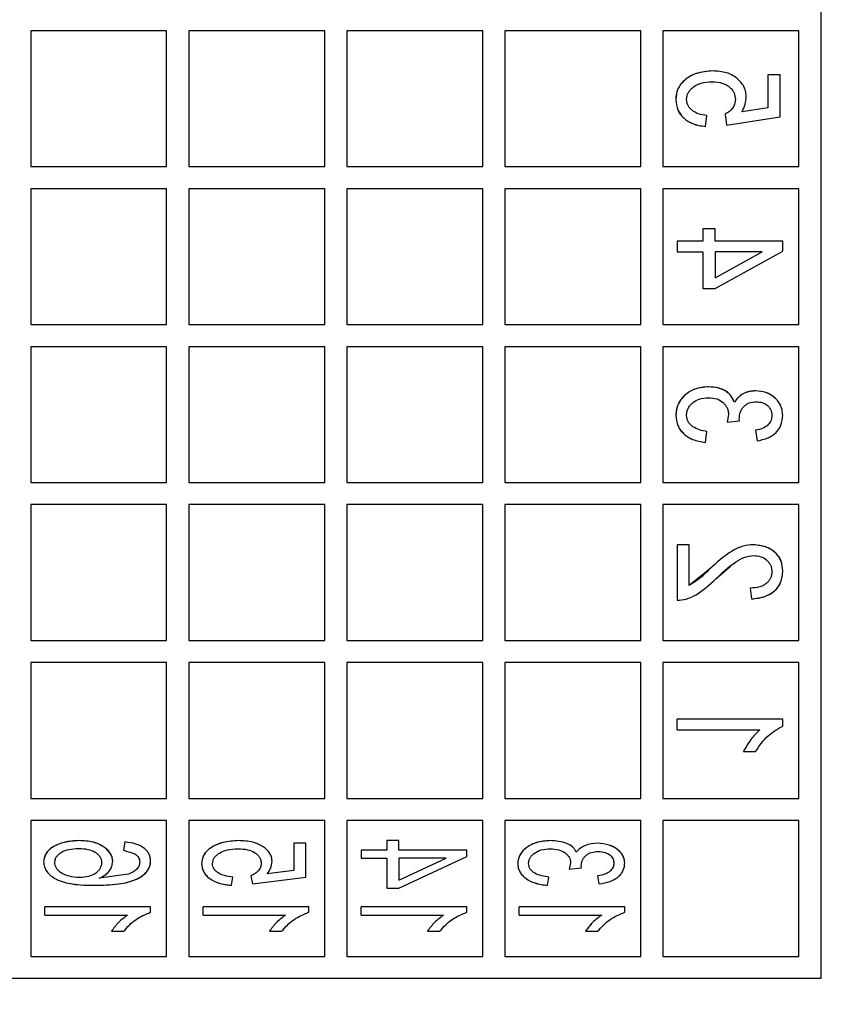
# Model space of a CAD drawing. Units: inches. Extents: x 144.9 to 238.4, y 214.8 to 247.7.
# Drawn here: x 183.2 to 183.3, y 224.9 to 225 of the extents above; entities that cross this region are included whole.
import ezdxf

# ---------------------------------------------------------------- set-up
doc = ezdxf.new("R2010")
doc.units = ezdxf.units.IN
doc.header["$LTSCALE"] = 0.25
doc.header["$MEASUREMENT"] = 0
doc.layers.add('ANNOTATIONS', color=1, linetype='Continuous')
doc.layers.add('MOTOR RH', color=7, linetype='Continuous')
doc.styles.add('ARIAL', font='arial.ttf', dxfattribs={"height": 0.09375})
doc.dimstyles.new('STANDARD$0', dxfattribs={"dimtxt": 0.09375, "dimasz": 0.09375, "dimexe": 0.03125, "dimexo": 0.046875, "dimgap": 0.09, "dimtad": 0, "dimtih": 1, "dimtoh": 1, "dimdec": 4, "dimzin": 0, "dimdsep": 46, "dimtxsty": 'ARIAL', "dimcen": 0.09, "dimadec": 0, "dimazin": 0, "dimtfac": 1, "dimtdec": 4, "dimtofl": 0, "dimtmove": 0, "dimatfit": 1, "dimfxl": 1, "dimtolj": 1, "dimtzin": 0, "dimarcsym": 0})

# ---------------------------------------------------------------- blocks, each defined once
blk = doc.blocks.new('*D64')
at = {"layer": 'ANNOTATIONS', "color": 0, "lineweight": -2, "transparency": 16777216}
for p, q in [((182.690089, 223.849362), (182.690089, 225.999056)), ((183.830714, 224.990048), (183.830714, 225.999056)), ((182.783839, 225.967806), (182.975292, 225.967806)), ((183.736964, 225.967806), (183.545512, 225.967806))]:
    blk.add_line(p, q, dxfattribs=at)
at = {"layer": 'ANNOTATIONS', "color": 0, "transparency": 16777216}
for points in [[(182.783839, 225.983431), (182.783839, 225.952181), (182.690089, 225.967806)], [(183.736964, 225.983431), (183.736964, 225.952181), (183.830714, 225.967806)]]:
    blk.add_solid(points, dxfattribs=at)
at = {"layer": 'defpoints', "color": 0, "transparency": 16777216}
for p in [(182.690089, 225.967806), (183.830714, 224.943173), (182.690089, 223.802487)]:
    blk.add_point(p, dxfattribs=at)
at = {"layer": 'ANNOTATIONS', "color": 0, "transparency": 16777216, "insert": (183.260402, 225.967806), "char_height": 0.09375, "attachment_point": 5, "style": 'ARIAL'}
blk.add_mtext('\\A1;18 5/8"', dxfattribs=at)
blk = doc.blocks.new('*D66')
at = {"layer": 'ANNOTATIONS', "color": 0, "lineweight": -2, "transparency": 16777216}
for p, q in [((182.690089, 223.849362), (182.690089, 226.365418)), ((184.163656, 225.112724), (184.163656, 226.365418)), ((182.783839, 226.334168), (183.222531, 226.334168)), ((184.069906, 226.334168), (183.631215, 226.334168))]:
    blk.add_line(p, q, dxfattribs=at)
at = {"layer": 'ANNOTATIONS', "color": 0, "transparency": 16777216}
for points in [[(182.783839, 226.349793), (182.783839, 226.318543), (182.690089, 226.334168)], [(184.069906, 226.349793), (184.069906, 226.318543), (184.163656, 226.334168)]]:
    blk.add_solid(points, dxfattribs=at)
at = {"layer": 'defpoints', "color": 0, "transparency": 16777216}
for p in [(182.690089, 226.334168), (184.163656, 225.065849), (182.690089, 223.802487)]:
    blk.add_point(p, dxfattribs=at)
at = {"layer": 'ANNOTATIONS', "color": 0, "transparency": 16777216, "insert": (183.426873, 226.334168), "char_height": 0.09375, "attachment_point": 5, "style": 'ARIAL'}
blk.add_mtext('\\A1;24""', dxfattribs=at)

msp = doc.modelspace()

# ---------------------------------------------------------------- linework, layer by layer
at = {"layer": 'MOTOR RH'}
for p, q in [((183.241767, 224.982374), (183.236477, 224.982374)), ((183.236477, 224.982374), (183.236477, 224.977083)), ((183.241767, 224.977083), (183.241767, 224.982374)), ((183.247919, 224.982374), (183.242628, 224.982374)), ((183.242628, 224.982374), (183.242628, 224.977083)), ((183.247919, 224.977083), (183.247919, 224.982374)), ((183.25407, 224.982374), (183.24878, 224.982374)), ((183.24878, 224.982374), (183.24878, 224.977083)), ((183.25407, 224.977083), (183.25407, 224.982374)), ((183.260222, 224.982374), (183.254932, 224.982374)), ((183.254932, 224.982374), (183.254932, 224.977083)), ((183.260222, 224.977083), (183.260222, 224.982374)), ((183.261083, 224.982374), (183.261083, 224.977083)), ((183.266374, 224.982374), (183.261083, 224.982374)), ((183.266374, 224.977083), (183.266374, 224.982374)), ((183.265644, 224.980651), (183.26517, 224.980651)), ((183.26517, 224.980651), (183.26517, 224.97937)), ((183.265644, 224.979017), (183.265644, 224.980651)), ((183.26517, 224.97937), (183.264167, 224.979218)), ((183.262744, 224.978647), (183.262797, 224.979069)), ((183.263504, 224.979122), (183.263564, 224.9787)), ((183.263564, 224.9787), (183.265644, 224.979017)), ((183.236477, 224.977083), (183.241767, 224.977083)), ((183.242628, 224.977083), (183.247919, 224.977083)), ((183.24878, 224.977083), (183.25407, 224.977083)), ((183.254932, 224.977083), (183.260222, 224.977083)), ((183.261083, 224.977083), (183.266374, 224.977083)), ((183.241767, 224.976222), (183.236477, 224.976222)), ((183.236477, 224.976222), (183.236477, 224.970932)), ((183.241767, 224.970932), (183.241767, 224.976222)), ((183.247919, 224.976222), (183.242628, 224.976222)), ((183.242628, 224.976222), (183.242628, 224.970932)), ((183.247919, 224.970932), (183.247919, 224.976222)), ((183.25407, 224.976222), (183.24878, 224.976222)), ((183.24878, 224.976222), (183.24878, 224.970932)), ((183.25407, 224.970932), (183.25407, 224.976222)), ((183.254932, 224.976222), (183.254932, 224.970932)), ((183.260222, 224.976222), (183.254932, 224.976222)), ((183.260222, 224.970932), (183.260222, 224.976222)), ((183.261083, 224.976222), (183.261083, 224.970932)), ((183.266374, 224.976222), (183.261083, 224.976222)), ((183.266374, 224.970932), (183.266374, 224.976222)), ((183.263113, 224.974658), (183.262639, 224.974658)), ((183.262639, 224.974658), (183.262639, 224.974183)), ((183.263113, 224.974183), (183.263113, 224.974658)), ((183.262639, 224.974183), (183.261637, 224.974183)), ((183.261637, 224.974183), (183.261637, 224.973761)), ((183.26575, 224.974183), (183.263113, 224.974183)), ((183.26575, 224.973785), (183.26575, 224.974183)), ((183.261637, 224.973761), (183.262639, 224.973761)), ((183.262639, 224.973761), (183.262639, 224.972338)), ((183.263113, 224.972338), (183.26575, 224.973785)), ((183.263113, 224.972754), (183.264948, 224.973761)), ((183.263113, 224.973761), (183.263113, 224.972754)), ((183.264948, 224.973761), (183.263113, 224.973761)), ((183.262639, 224.972338), (183.263113, 224.972338)), ((183.236477, 224.970932), (183.241767, 224.970932)), ((183.242628, 224.970932), (183.247919, 224.970932)), ((183.24878, 224.970932), (183.25407, 224.970932)), ((183.254932, 224.970932), (183.260222, 224.970932)), ((183.261083, 224.970932), (183.266374, 224.970932)), ((183.241767, 224.97007), (183.236477, 224.97007)), ((183.236477, 224.97007), (183.236477, 224.96478)), ((183.241767, 224.96478), (183.241767, 224.97007)), ((183.247919, 224.97007), (183.242628, 224.97007)), ((183.242628, 224.97007), (183.242628, 224.96478)), ((183.247919, 224.96478), (183.247919, 224.97007)), ((183.24878, 224.97007), (183.24878, 224.96478)), ((183.25407, 224.97007), (183.24878, 224.97007)), ((183.25407, 224.96478), (183.25407, 224.97007)), ((183.260222, 224.97007), (183.254932, 224.97007)), ((183.254932, 224.97007), (183.254932, 224.96478)), ((183.260222, 224.96478), (183.260222, 224.97007)), ((183.261083, 224.97007), (183.261083, 224.96478)), ((183.266374, 224.97007), (183.261083, 224.97007)), ((183.266374, 224.96478), (183.266374, 224.97007)), ((183.26364, 224.967426), (183.263584, 224.967135)), ((183.263584, 224.967135), (183.264062, 224.967188)), ((183.264062, 224.967188), (183.264057, 224.967251)), ((183.262744, 224.966344), (183.262797, 224.966766)), ((183.264695, 224.966819), (183.264748, 224.966397)), ((183.236477, 224.96478), (183.241767, 224.96478)), ((183.242628, 224.96478), (183.247919, 224.96478)), ((183.24878, 224.96478), (183.25407, 224.96478)), ((183.254932, 224.96478), (183.260222, 224.96478)), ((183.261083, 224.96478), (183.266374, 224.96478)), ((183.241767, 224.963919), (183.236477, 224.963919)), ((183.236477, 224.963919), (183.236477, 224.958628)), ((183.241767, 224.958628), (183.241767, 224.963919)), ((183.247919, 224.963919), (183.242628, 224.963919)), ((183.242628, 224.963919), (183.242628, 224.958628)), ((183.247919, 224.958628), (183.247919, 224.963919)), ((183.25407, 224.963919), (183.24878, 224.963919)), ((183.24878, 224.963919), (183.24878, 224.958628)), ((183.25407, 224.958628), (183.25407, 224.963919)), ((183.260222, 224.963919), (183.254932, 224.963919)), ((183.254932, 224.963919), (183.254932, 224.958628)), ((183.260222, 224.958628), (183.260222, 224.963919)), ((183.261083, 224.963919), (183.261083, 224.958628)), ((183.266374, 224.963919), (183.261083, 224.963919)), ((183.266374, 224.958628), (183.266374, 224.963919)), ((183.261637, 224.962355), (183.261637, 224.960193)), ((183.262111, 224.962355), (183.261637, 224.962355)), ((183.262111, 224.960773), (183.262111, 224.962355)), ((183.2629, 224.9614), (183.262111, 224.960773)), ((183.263144, 224.961025), (183.263721, 224.961519)), ((183.264484, 224.960667), (183.264537, 224.960245)), ((183.236477, 224.958628), (183.241767, 224.958628)), ((183.242628, 224.958628), (183.247919, 224.958628)), ((183.24878, 224.958628), (183.25407, 224.958628)), ((183.254932, 224.958628), (183.260222, 224.958628)), ((183.261083, 224.958628), (183.266374, 224.958628)), ((183.241767, 224.957767), (183.236477, 224.957767)), ((183.236477, 224.957767), (183.236477, 224.952477)), ((183.241767, 224.952477), (183.241767, 224.957767)), ((183.247919, 224.957767), (183.242628, 224.957767)), ((183.242628, 224.957767), (183.242628, 224.952477)), ((183.247919, 224.952477), (183.247919, 224.957767)), ((183.24878, 224.957767), (183.24878, 224.952477)), ((183.25407, 224.957767), (183.24878, 224.957767)), ((183.25407, 224.952477), (183.25407, 224.957767)), ((183.254932, 224.957767), (183.254932, 224.952477)), ((183.260222, 224.957767), (183.254932, 224.957767)), ((183.260222, 224.952477), (183.260222, 224.957767)), ((183.261083, 224.957767), (183.261083, 224.952477)), ((183.266374, 224.957767), (183.261083, 224.957767)), ((183.266374, 224.952477), (183.266374, 224.957767)), ((183.26575, 224.95557), (183.261637, 224.95557)), ((183.261637, 224.955148), (183.261637, 224.95557)), ((183.26575, 224.955297), (183.26575, 224.95557)), ((183.261637, 224.955148), (183.264853, 224.955148)), ((183.26422, 224.954305), (183.264695, 224.954305)), ((183.236477, 224.952477), (183.241767, 224.952477)), ((183.242628, 224.952477), (183.247919, 224.952477)), ((183.24878, 224.952477), (183.25407, 224.952477)), ((183.254932, 224.952477), (183.260222, 224.952477)), ((183.261083, 224.952477), (183.266374, 224.952477)), ((183.241767, 224.951616), (183.236477, 224.951616)), ((183.236477, 224.951616), (183.236477, 224.946325)), ((183.241767, 224.946325), (183.241767, 224.951616)), ((183.247919, 224.951616), (183.242628, 224.951616)), ((183.242628, 224.951616), (183.242628, 224.946325)), ((183.247919, 224.946325), (183.247919, 224.951616)), ((183.25407, 224.951616), (183.24878, 224.951616)), ((183.24878, 224.951616), (183.24878, 224.946325)), ((183.25407, 224.946325), (183.25407, 224.951616)), ((183.254932, 224.951616), (183.254932, 224.946325)), ((183.260222, 224.951616), (183.254932, 224.951616)), ((183.260222, 224.946325), (183.260222, 224.951616)), ((183.266374, 224.951616), (183.261083, 224.951616)), ((183.261083, 224.951616), (183.261083, 224.946325)), ((183.266374, 224.946325), (183.266374, 224.951616)), ((183.240141, 224.950781), (183.240089, 224.950464)), ((183.247189, 224.950728), (183.246715, 224.950728)), ((183.246715, 224.950728), (183.246715, 224.94967)), ((183.247189, 224.94941), (183.247189, 224.950728)), ((183.25081, 224.950834), (183.250335, 224.950834)), ((183.250335, 224.950834), (183.250335, 224.950464)), ((183.25081, 224.950464), (183.25081, 224.950834)), ((183.240089, 224.950464), (183.240529, 224.950323)), ((183.250335, 224.950464), (183.249334, 224.950464)), ((183.249334, 224.950464), (183.249334, 224.950148)), ((183.249334, 224.950148), (183.250335, 224.950148)), ((183.250335, 224.950148), (183.250335, 224.948988)), ((183.253446, 224.950464), (183.25081, 224.950464)), ((183.25081, 224.948988), (183.253446, 224.950217)), ((183.25081, 224.949293), (183.252645, 224.950148)), ((183.25081, 224.950148), (183.25081, 224.949293)), ((183.252645, 224.950148), (183.25081, 224.950148)), ((183.253446, 224.950217), (183.253446, 224.950464)), ((183.257489, 224.949969), (183.257433, 224.949726)), ((183.257433, 224.949726), (183.257911, 224.949779)), ((183.257911, 224.949779), (183.257905, 224.949833)), ((183.240277, 224.949523), (183.239145, 224.949367)), ((183.244289, 224.949094), (183.244342, 224.94941)), ((183.245049, 224.949463), (183.245109, 224.949146)), ((183.245109, 224.949146), (183.247189, 224.94941)), ((183.246715, 224.94967), (183.245675, 224.949538)), ((183.256593, 224.949094), (183.256645, 224.94941)), ((183.258543, 224.949463), (183.258596, 224.949146)), ((183.250335, 224.948988), (183.25081, 224.948988)), ((183.241143, 224.94825), (183.237031, 224.94825)), ((183.237031, 224.947934), (183.237031, 224.94825)), ((183.241143, 224.948045), (183.241143, 224.94825)), ((183.247295, 224.94825), (183.243182, 224.94825)), ((183.243182, 224.947934), (183.243182, 224.94825)), ((183.247295, 224.948045), (183.247295, 224.94825)), ((183.253446, 224.94825), (183.249334, 224.94825)), ((183.249334, 224.947934), (183.249334, 224.94825)), ((183.253446, 224.948045), (183.253446, 224.94825)), ((183.255485, 224.947934), (183.255485, 224.94825)), ((183.259598, 224.94825), (183.255485, 224.94825)), ((183.259598, 224.948045), (183.259598, 224.94825)), ((183.237031, 224.947934), (183.240247, 224.947934)), ((183.243182, 224.947934), (183.246398, 224.947934)), ((183.249334, 224.947934), (183.25255, 224.947934)), ((183.255485, 224.947934), (183.258702, 224.947934)), ((183.239614, 224.947301), (183.240089, 224.947301)), ((183.245766, 224.947301), (183.24624, 224.947301)), ((183.251917, 224.947301), (183.252392, 224.947301)), ((183.258069, 224.947301), (183.258543, 224.947301)), ((183.236477, 224.946325), (183.241767, 224.946325)), ((183.242628, 224.946325), (183.247919, 224.946325)), ((183.24878, 224.946325), (183.25407, 224.946325)), ((183.254932, 224.946325), (183.260222, 224.946325)), ((183.261083, 224.946325), (183.266374, 224.946325)), ((183.267235, 224.945464), (183.217161, 224.945464))]:
    msp.add_line(p, q, dxfattribs=at)
msp.add_open_spline([(183.267235, 225.026296), (183.267235, 225.017352), (183.267235, 224.999465), (183.267235, 224.972295), (183.267235, 224.954408), (183.267235, 224.945464)], degree=3, dxfattribs=at)
for points, knots in [([(183.263019, 224.980809), (183.26281, 224.980793), (183.262435, 224.980763), (183.26203, 224.980543), (183.2618, 224.980331), (183.261676, 224.980145), (183.261597, 224.97993), (183.261588, 224.979775), (183.261584, 224.979695)], [0, 0, 0, 0, 0.308678, 0.552483, 0.664775, 0.7702, 0.881453, 1, 1, 1, 1]), ([(183.263019, 224.980809), (183.262801, 224.980791), (183.262401, 224.980758), (183.261982, 224.980514), (183.261764, 224.980284), (183.261619, 224.980045), (183.261598, 224.979836), (183.261584, 224.979695)], [0, 0, 0, 0, 0.322355, 0.590978, 0.694116, 0.792392, 1, 1, 1, 1]), ([(183.264326, 224.979819), (183.264321, 224.979889), (183.264312, 224.980025), (183.264234, 224.980215), (183.264118, 224.980382), (183.26391, 224.980583), (183.263542, 224.980778), (183.263204, 224.980798), (183.263019, 224.980809)], [0, 0, 0, 0, 0.115732, 0.222402, 0.334676, 0.447961, 0.69758, 1, 1, 1, 1]), ([(183.262006, 224.97969), (183.26201, 224.979738), (183.262018, 224.97983), (183.26207, 224.979961), (183.26215, 224.980078), (183.262306, 224.980224), (183.262593, 224.980361), (183.262854, 224.980378), (183.262996, 224.980387)], [0, 0, 0, 0, 0.105647, 0.207262, 0.310316, 0.420066, 0.682727, 1, 1, 1, 1]), ([(183.262996, 224.980387), (183.263141, 224.980379), (183.263341, 224.980367), (183.263571, 224.980264), (183.263695, 224.980175), (183.263791, 224.98007), (183.263882, 224.979917), (183.263895, 224.979787), (183.263904, 224.979701)], [0, 0, 0, 0, 0.338206, 0.466465, 0.587393, 0.696373, 0.799313, 1, 1, 1, 1]), ([(183.261584, 224.979695), (183.261599, 224.979555), (183.261621, 224.979352), (183.261759, 224.979118), (183.261939, 224.978918), (183.262266, 224.978713), (183.262575, 224.978671), (183.262744, 224.978647)], [0, 0, 0, 0, 0.2397918, 0.3495071, 0.4640659, 0.7060722, 1, 1, 1, 1]), ([(183.261584, 224.979695), (183.261599, 224.979553), (183.261622, 224.979348), (183.261761, 224.979115), (183.26194, 224.978918), (183.262266, 224.978713), (183.262574, 224.978671), (183.262744, 224.978647)], [0, 0, 0, 0, 0.243182, 0.351818, 0.465365, 0.704379, 1, 1, 1, 1]), ([(183.262797, 224.979069), (183.262683, 224.979087), (183.262478, 224.97912), (183.262253, 224.979238), (183.262127, 224.979358), (183.26206, 224.979458), (183.262017, 224.97957), (183.26201, 224.97965), (183.262006, 224.97969)], [0, 0, 0, 0, 0.3124, 0.562897, 0.67633, 0.783432, 0.889504, 1, 1, 1, 1]), ([(183.263904, 224.979701), (183.263897, 224.97964), (183.263884, 224.97952), (183.2638, 224.979356), (183.263671, 224.97922), (183.263562, 224.979156), (183.263504, 224.979122)], [0, 0, 0, 0, 0.249773, 0.486094, 0.729352, 1, 1, 1, 1]), ([(183.264167, 224.979218), (183.264213, 224.979313), (183.264305, 224.979503), (183.264319, 224.979714), (183.264326, 224.979819)], [0, 0, 0, 0, 0.499831, 1, 1, 1, 1]), ([(183.26286, 224.968506), (183.262682, 224.968492), (183.262351, 224.968467), (183.261999, 224.968247), (183.261793, 224.968033), (183.261677, 224.967846), (183.261603, 224.967631), (183.26159, 224.967477), (183.261584, 224.967396)], [0, 0, 0, 0, 0.280763, 0.52221, 0.640841, 0.752918, 0.871792, 1, 1, 1, 1]), ([(183.26286, 224.968506), (183.262673, 224.968491), (183.262333, 224.968463), (183.261978, 224.968232), (183.26178, 224.968014), (183.26163, 224.967762), (183.261602, 224.967544), (183.261584, 224.967396)], [0, 0, 0, 0, 0.295498, 0.536714, 0.653133, 0.766066, 1, 1, 1, 1]), ([(183.263865, 224.967891), (183.263832, 224.967976), (183.263766, 224.968146), (183.263544, 224.968348), (183.263234, 224.968479), (183.262991, 224.968497), (183.26286, 224.968506)], [0, 0, 0, 0, 0.215484, 0.426895, 0.690816, 1, 1, 1, 1]), ([(183.263865, 224.967891), (183.263832, 224.967978), (183.263768, 224.968146), (183.263549, 224.968342), (183.263243, 224.96848), (183.262997, 224.968497), (183.26286, 224.968506)], [0, 0, 0, 0, 0.218241, 0.420189, 0.678127, 1, 1, 1, 1]), ([(183.264693, 224.968348), (183.264608, 224.968343), (183.264442, 224.968333), (183.264209, 224.968245), (183.264008, 224.968097), (183.263914, 224.967961), (183.263865, 224.967891)], [0, 0, 0, 0, 0.254005, 0.502441, 0.740816, 1, 1, 1, 1]), ([(183.264693, 224.968348), (183.264604, 224.968341), (183.264438, 224.968329), (183.264205, 224.968243), (183.264007, 224.968097), (183.263913, 224.967961), (183.263865, 224.967891)], [0, 0, 0, 0, 0.267463, 0.502922, 0.740989, 1, 1, 1, 1]), ([(183.26575, 224.967391), (183.265744, 224.967467), (183.265733, 224.967612), (183.265637, 224.96787), (183.265427, 224.968118), (183.265087, 224.968317), (183.264828, 224.968337), (183.264693, 224.968348)], [0, 0, 0, 0, 0.145199, 0.275057, 0.51439, 0.746451, 1, 1, 1, 1]), ([(183.26575, 224.967391), (183.265744, 224.967468), (183.265733, 224.967615), (183.265634, 224.967874), (183.265422, 224.968121), (183.265083, 224.968318), (183.264826, 224.968338), (183.264693, 224.968348)], [0, 0, 0, 0, 0.146735, 0.278199, 0.518192, 0.749442, 1, 1, 1, 1]), ([(183.262006, 224.967403), (183.262009, 224.967448), (183.262016, 224.967538), (183.262062, 224.967665), (183.262134, 224.96778), (183.262269, 224.967918), (183.262508, 224.96806), (183.262733, 224.968076), (183.262855, 224.968084)], [0, 0, 0, 0, 0.113025, 0.221933, 0.332087, 0.448678, 0.699573, 1, 1, 1, 1]), ([(183.262855, 224.968084), (183.262968, 224.968076), (183.263174, 224.968062), (183.263395, 224.967931), (183.26352, 224.967801), (183.263587, 224.967688), (183.26363, 224.967561), (183.263637, 224.967472), (183.26364, 224.967426)], [0, 0, 0, 0, 0.292767, 0.536196, 0.652326, 0.764802, 0.878983, 1, 1, 1, 1]), ([(183.264057, 224.967251), (183.264065, 224.967347), (183.264077, 224.967485), (183.264159, 224.967648), (183.264239, 224.967748), (183.264335, 224.967827), (183.264491, 224.967908), (183.264624, 224.967919), (183.264716, 224.967926)], [0, 0, 0, 0, 0.2673184, 0.3897061, 0.5110521, 0.6272608, 0.7411285, 1, 1, 1, 1]), ([(183.264716, 224.967926), (183.264801, 224.96792), (183.264957, 224.96791), (183.265127, 224.967811), (183.265225, 224.967712), (183.265304, 224.967589), (183.265318, 224.967479), (183.265328, 224.967402)], [0, 0, 0, 0, 0.279218, 0.516605, 0.635036, 0.746349, 1, 1, 1, 1]), ([(183.262797, 224.966766), (183.262699, 224.966784), (183.262509, 224.96682), (183.262285, 224.96692), (183.262141, 224.967039), (183.262062, 224.967147), (183.262017, 224.96727), (183.26201, 224.967357), (183.262006, 224.967403)], [0, 0, 0, 0, 0.266398, 0.520322, 0.64965, 0.765567, 0.876492, 1, 1, 1, 1]), ([(183.265328, 224.967402), (183.265322, 224.967335), (183.265309, 224.967201), (183.265189, 224.967015), (183.264978, 224.966871), (183.264797, 224.966838), (183.264695, 224.966819)], [0, 0, 0, 0, 0.210008, 0.424306, 0.675269, 1, 1, 1, 1]), ([(183.261584, 224.967396), (183.261599, 224.967259), (183.261621, 224.967059), (183.261756, 224.966829), (183.261934, 224.96663), (183.262259, 224.966416), (183.262571, 224.96637), (183.262744, 224.966344)], [0, 0, 0, 0, 0.2364298, 0.3442437, 0.457607, 0.6997849, 1, 1, 1, 1]), ([(183.261584, 224.967396), (183.261599, 224.967259), (183.261621, 224.96706), (183.261756, 224.96683), (183.261933, 224.966631), (183.262258, 224.966416), (183.262571, 224.96637), (183.262744, 224.966344)], [0, 0, 0, 0, 0.236245, 0.343859, 0.456975, 0.699391, 1, 1, 1, 1]), ([(183.264748, 224.966397), (183.264894, 224.96643), (183.265163, 224.96649), (183.26545, 224.966675), (183.265603, 224.966861), (183.265717, 224.967078), (183.265736, 224.967264), (183.26575, 224.967391)], [0, 0, 0, 0, 0.289067, 0.53015, 0.642557, 0.755434, 1, 1, 1, 1]), ([(183.264748, 224.966397), (183.264894, 224.96643), (183.265163, 224.96649), (183.26545, 224.966675), (183.265603, 224.966861), (183.265717, 224.967078), (183.265736, 224.967264), (183.26575, 224.967391)], [0, 0, 0, 0, 0.289065, 0.530148, 0.642555, 0.755433, 1, 1, 1, 1]), ([(183.264612, 224.962355), (183.264477, 224.962344), (183.264186, 224.962321), (183.263571, 224.962024), (183.263178, 224.961658), (183.2629, 224.9614)], [0, 0, 0, 0, 0.199966, 0.433936, 1, 1, 1, 1]), ([(183.264612, 224.962355), (183.264477, 224.962344), (183.264185, 224.962321), (183.263571, 224.962024), (183.263178, 224.961659), (183.2629, 224.9614)], [0, 0, 0, 0, 0.2005787, 0.4336148, 1, 1, 1, 1]), ([(183.26575, 224.961326), (183.26574, 224.961458), (183.265726, 224.961653), (183.26561, 224.961883), (183.26544, 224.962086), (183.26511, 224.962299), (183.26479, 224.962335), (183.264612, 224.962355)], [0, 0, 0, 0, 0.22819, 0.338192, 0.445427, 0.689765, 1, 1, 1, 1]), ([(183.26575, 224.961326), (183.265739, 224.961466), (183.265724, 224.961667), (183.265596, 224.9619), (183.265465, 224.962049), (183.265297, 224.962178), (183.265015, 224.962316), (183.264776, 224.962339), (183.264612, 224.962355)], [0, 0, 0, 0, 0.241521, 0.347238, 0.458317, 0.586013, 0.715723, 1, 1, 1, 1]), ([(183.263144, 224.961025), (183.263385, 224.961257), (183.263724, 224.961584), (183.264245, 224.961887), (183.264501, 224.961918), (183.26462, 224.961933)], [0, 0, 0, 0, 0.567066, 0.799559, 1, 1, 1, 1]), ([(183.26462, 224.961933), (183.264713, 224.961925), (183.26489, 224.961911), (183.265086, 224.961802), (183.265203, 224.961683), (183.265273, 224.961576), (183.265317, 224.96145), (183.265324, 224.961359), (183.265328, 224.961311)], [0, 0, 0, 0, 0.263987, 0.50141, 0.620976, 0.738195, 0.862743, 1, 1, 1, 1]), ([(183.2629, 224.9614), (183.262772, 224.961273), (183.262533, 224.961035), (183.262246, 224.960856), (183.262111, 224.960773)], [0, 0, 0, 0, 0.532597, 1, 1, 1, 1]), ([(183.265328, 224.961311), (183.265325, 224.961262), (183.265319, 224.961173), (183.265276, 224.96105), (183.265212, 224.960947), (183.265122, 224.960853), (183.265004, 224.960771), (183.26479, 224.960686), (183.264611, 224.960675), (183.264484, 224.960667)], [0, 0, 0, 0, 0.123232, 0.225217, 0.323837, 0.42795, 0.551027, 0.684259, 1, 1, 1, 1]), ([(183.264537, 224.960245), (183.264713, 224.960267), (183.265033, 224.960306), (183.265384, 224.960499), (183.265572, 224.960706), (183.265716, 224.960956), (183.265736, 224.961175), (183.26575, 224.961326)], [0, 0, 0, 0, 0.291581, 0.528698, 0.641467, 0.752041, 1, 1, 1, 1]), ([(183.264537, 224.960245), (183.26473, 224.96027), (183.265058, 224.960312), (183.265408, 224.96052), (183.265583, 224.960722), (183.265719, 224.960968), (183.265737, 224.96118), (183.26575, 224.961326)], [0, 0, 0, 0, 0.3188172, 0.5411623, 0.6517774, 0.7601187, 1, 1, 1, 1]), ([(183.261637, 224.960193), (183.261755, 224.960203), (183.262004, 224.960226), (183.262548, 224.960474), (183.262894, 224.960794), (183.263144, 224.961025)], [0, 0, 0, 0, 0.2007678, 0.4238349, 1, 1, 1, 1]), ([(183.264853, 224.955148), (183.26473, 224.955026), (183.264477, 224.954776), (183.264307, 224.954464), (183.26422, 224.954305)], [0, 0, 0, 0, 0.48783, 1, 1, 1, 1]), ([(183.264695, 224.954305), (183.264841, 224.954523), (183.265116, 224.954935), (183.265547, 224.955181), (183.26575, 224.955297)], [0, 0, 0, 0, 0.529548, 1, 1, 1, 1]), ([(183.264695, 224.954305), (183.264841, 224.954523), (183.265116, 224.954935), (183.265547, 224.955181), (183.26575, 224.955297)], [0, 0, 0, 0, 0.529552, 1, 1, 1, 1]), ([(183.238355, 224.950834), (183.238163, 224.950822), (183.237823, 224.950802), (183.237438, 224.950654), (183.23721, 224.950499), (183.237083, 224.950362), (183.236999, 224.950196), (183.236985, 224.950073), (183.236978, 224.95001)], [0, 0, 0, 0, 0.324475, 0.574969, 0.687994, 0.789702, 0.890905, 1, 1, 1, 1]), ([(183.238355, 224.950834), (183.238161, 224.950822), (183.237812, 224.9508), (183.237418, 224.950646), (183.237188, 224.95048), (183.237068, 224.95034), (183.236996, 224.95018), (183.236984, 224.950068), (183.236978, 224.95001)], [0, 0, 0, 0, 0.328366, 0.589685, 0.704465, 0.808347, 0.900105, 1, 1, 1, 1]), ([(183.239667, 224.950027), (183.239661, 224.950082), (183.239651, 224.950187), (183.239581, 224.950338), (183.239469, 224.950473), (183.239257, 224.950644), (183.238881, 224.950808), (183.238544, 224.950824), (183.238355, 224.950834)], [0, 0, 0, 0, 0.097356, 0.188333, 0.292265, 0.406313, 0.668917, 1, 1, 1, 1]), ([(183.239667, 224.950027), (183.239661, 224.950083), (183.239649, 224.950192), (183.239576, 224.950346), (183.239462, 224.95048), (183.239252, 224.950647), (183.238878, 224.950808), (183.238543, 224.950824), (183.238355, 224.950834)], [0, 0, 0, 0, 0.0999, 0.195579, 0.298192, 0.410474, 0.670241, 1, 1, 1, 1]), ([(183.241143, 224.950034), (183.241139, 224.950088), (183.24113, 224.95019), (183.241074, 224.950333), (183.240985, 224.950453), (183.240824, 224.950594), (183.24054, 224.950729), (183.240284, 224.950762), (183.240141, 224.950781)], [0, 0, 0, 0, 0.118351, 0.223819, 0.329981, 0.442882, 0.68901, 1, 1, 1, 1]), ([(183.244565, 224.950834), (183.244362, 224.950822), (183.244006, 224.950801), (183.243606, 224.950636), (183.24337, 224.950471), (183.243236, 224.950324), (183.243149, 224.950142), (183.243136, 224.950007), (183.243129, 224.949936)], [0, 0, 0, 0, 0.321985, 0.568321, 0.680991, 0.781939, 0.885741, 1, 1, 1, 1]), ([(183.244565, 224.950834), (183.24436, 224.950821), (183.243994, 224.950799), (183.243585, 224.950627), (183.243345, 224.95045), (183.24322, 224.950299), (183.243146, 224.950124), (183.243135, 224.950001), (183.243129, 224.949936)], [0, 0, 0, 0, 0.325359, 0.583323, 0.697822, 0.800981, 0.89514, 1, 1, 1, 1]), ([(183.245871, 224.950028), (183.245866, 224.950083), (183.245855, 224.95019), (183.245785, 224.950343), (183.245673, 224.950478), (183.245462, 224.950647), (183.245087, 224.950808), (183.244752, 224.950824), (183.244565, 224.950834)], [0, 0, 0, 0, 0.0992031, 0.1914264, 0.2954423, 0.4091641, 0.6705037, 1, 1, 1, 1]), ([(183.245871, 224.950028), (183.245866, 224.950084), (183.245855, 224.950191), (183.245784, 224.950344), (183.245672, 224.950479), (183.245461, 224.950648), (183.245086, 224.950808), (183.244751, 224.950824), (183.244565, 224.950834)], [0, 0, 0, 0, 0.099761, 0.192708, 0.296314, 0.409887, 0.670798, 1, 1, 1, 1]), ([(183.256709, 224.950834), (183.256522, 224.950821), (183.256188, 224.9508), (183.255774, 224.950588), (183.255542, 224.950348), (183.255449, 224.950121), (183.255438, 224.950003), (183.255432, 224.94994)], [0, 0, 0, 0, 0.32271, 0.576026, 0.791575, 0.890922, 1, 1, 1, 1]), ([(183.256709, 224.950834), (183.256493, 224.950817), (183.256124, 224.950789), (183.255713, 224.950537), (183.255472, 224.950252), (183.255445, 224.950042), (183.255432, 224.94994)], [0, 0, 0, 0, 0.37059, 0.634412, 0.822899, 1, 1, 1, 1]), ([(183.257713, 224.950381), (183.257694, 224.950419), (183.257657, 224.950495), (183.25754, 224.950625), (183.257232, 224.950799), (183.256925, 224.950819), (183.256709, 224.950834)], [0, 0, 0, 0, 0.109749, 0.218256, 0.449782, 1, 1, 1, 1]), ([(183.257713, 224.950381), (183.257694, 224.950419), (183.257657, 224.950495), (183.25754, 224.950625), (183.257232, 224.950799), (183.256925, 224.950819), (183.256709, 224.950834)], [0, 0, 0, 0, 0.1098002, 0.2183951, 0.450237, 1, 1, 1, 1]), ([(183.258541, 224.950728), (183.258377, 224.950715), (183.25814, 224.950696), (183.257863, 224.950544), (183.257764, 224.950436), (183.257713, 224.950381)], [0, 0, 0, 0, 0.524312, 0.75856, 1, 1, 1, 1]), ([(183.258541, 224.950728), (183.258377, 224.950715), (183.258139, 224.950695), (183.257863, 224.950544), (183.257764, 224.950436), (183.257713, 224.950381)], [0, 0, 0, 0, 0.525287, 0.758851, 1, 1, 1, 1]), ([(183.259598, 224.949952), (183.259593, 224.950007), (183.259584, 224.950111), (183.259527, 224.950258), (183.259436, 224.950384), (183.259269, 224.950538), (183.258971, 224.950697), (183.258695, 224.950717), (183.258541, 224.950728)], [0, 0, 0, 0, 0.114099, 0.217207, 0.322786, 0.434856, 0.685099, 1, 1, 1, 1]), ([(183.259598, 224.949952), (183.259594, 224.950004), (183.259586, 224.950102), (183.259517, 224.950289), (183.259331, 224.950503), (183.258984, 224.950694), (183.258695, 224.950716), (183.258541, 224.950728)], [0, 0, 0, 0, 0.108076, 0.204251, 0.409303, 0.684098, 1, 1, 1, 1]), ([(183.23834, 224.950517), (183.238211, 224.950511), (183.237979, 224.950499), (183.237712, 224.950404), (183.237556, 224.950294), (183.23747, 224.950204), (183.237414, 224.950102), (183.237404, 224.950029), (183.2374, 224.949993)], [0, 0, 0, 0, 0.3278274, 0.5903937, 0.7084371, 0.8120052, 0.9067641, 1, 1, 1, 1]), ([(183.23834, 224.950517), (183.238211, 224.950511), (183.237979, 224.950499), (183.237711, 224.950404), (183.237556, 224.950294), (183.23747, 224.950203), (183.237414, 224.950102), (183.237404, 224.950029), (183.2374, 224.949993)], [0, 0, 0, 0, 0.328097, 0.59053, 0.708624, 0.812203, 0.906906, 1, 1, 1, 1]), ([(183.239245, 224.949969), (183.23924, 224.950011), (183.239232, 224.950091), (183.239179, 224.950202), (183.239096, 224.950296), (183.238947, 224.950406), (183.23869, 224.950503), (183.238465, 224.950512), (183.23834, 224.950517)], [0, 0, 0, 0, 0.1071779, 0.2074105, 0.3122003, 0.426713, 0.6818729, 1, 1, 1, 1]), ([(183.240529, 224.950323), (183.240581, 224.95028), (183.240658, 224.950217), (183.240711, 224.950095), (183.240718, 224.95003), (183.240721, 224.949997)], [0, 0, 0, 0, 0.502939, 0.744444, 1, 1, 1, 1]), ([(183.243551, 224.949931), (183.243556, 224.949972), (183.243564, 224.950053), (183.243619, 224.950166), (183.243706, 224.950265), (183.243868, 224.950389), (183.244153, 224.950497), (183.244403, 224.95051), (183.244541, 224.950517)], [0, 0, 0, 0, 0.09795, 0.192074, 0.295037, 0.40947, 0.673535, 1, 1, 1, 1]), ([(183.244541, 224.950517), (183.244667, 224.950512), (183.244892, 224.950503), (183.245151, 224.950404), (183.2453, 224.950291), (183.245383, 224.950192), (183.245437, 224.950075), (183.245445, 224.94999), (183.245449, 224.949945)], [0, 0, 0, 0, 0.314104, 0.564281, 0.678631, 0.784529, 0.88656, 1, 1, 1, 1]), ([(183.255854, 224.949945), (183.255858, 224.949983), (183.255864, 224.950057), (183.255908, 224.950162), (183.255977, 224.950256), (183.256114, 224.950377), (183.25636, 224.950494), (183.256583, 224.950509), (183.256704, 224.950517)], [0, 0, 0, 0, 0.100131, 0.198052, 0.299563, 0.409897, 0.682188, 1, 1, 1, 1]), ([(183.256704, 224.950517), (183.256813, 224.95051), (183.257015, 224.950496), (183.257241, 224.950394), (183.257369, 224.950282), (183.257436, 224.950188), (183.257479, 224.950083), (183.257485, 224.950008), (183.257489, 224.949969)], [0, 0, 0, 0, 0.307945, 0.567541, 0.680295, 0.786038, 0.8906, 1, 1, 1, 1]), ([(183.257905, 224.949833), (183.257908, 224.949876), (183.257913, 224.949959), (183.25795, 224.950076), (183.258011, 224.950178), (183.25812, 224.950291), (183.258307, 224.950394), (183.258475, 224.950406), (183.258565, 224.950412)], [0, 0, 0, 0, 0.131429, 0.2536, 0.372176, 0.493327, 0.729803, 1, 1, 1, 1]), ([(183.258565, 224.950412), (183.258658, 224.950406), (183.258826, 224.950394), (183.259006, 224.950295), (183.259099, 224.950196), (183.259161, 224.950099), (183.25917, 224.950016), (183.259176, 224.949963)], [0, 0, 0, 0, 0.327139, 0.593858, 0.705395, 0.810753, 1, 1, 1, 1]), ([(183.236978, 224.95001), (183.236986, 224.949939), (183.237, 224.949802), (183.237102, 224.949613), (183.237263, 224.949455), (183.237584, 224.949258), (183.238163, 224.949105), (183.238668, 224.949098), (183.238956, 224.949094)], [0, 0, 0, 0, 0.089354, 0.172088, 0.265276, 0.369604, 0.640563, 1, 1, 1, 1]), ([(183.236978, 224.95001), (183.236986, 224.949939), (183.237, 224.949803), (183.237102, 224.949613), (183.237263, 224.949455), (183.237585, 224.949257), (183.238165, 224.949105), (183.238669, 224.949098), (183.238956, 224.949094)], [0, 0, 0, 0, 0.089187, 0.171804, 0.265181, 0.370075, 0.642055, 1, 1, 1, 1]), ([(183.2374, 224.949993), (183.237404, 224.949954), (183.237412, 224.949877), (183.237465, 224.949767), (183.237549, 224.94967), (183.237708, 224.949545), (183.237988, 224.949432), (183.238236, 224.949418), (183.238371, 224.94941)], [0, 0, 0, 0, 0.096015, 0.187799, 0.290286, 0.40551, 0.674897, 1, 1, 1, 1]), ([(183.238371, 224.94941), (183.238495, 224.949417), (183.238722, 224.949431), (183.238976, 224.94954), (183.239117, 224.949661), (183.239188, 224.949758), (183.239234, 224.949862), (183.239242, 224.949934), (183.239245, 224.949969)], [0, 0, 0, 0, 0.32366, 0.591583, 0.703977, 0.809768, 0.906196, 1, 1, 1, 1]), ([(183.238956, 224.949094), (183.239274, 224.949098), (183.23983, 224.949107), (183.24047, 224.949257), (183.240828, 224.94946), (183.241006, 224.949628), (183.241124, 224.949823), (183.241137, 224.949964), (183.241143, 224.950034)], [0, 0, 0, 0, 0.365189, 0.638849, 0.743306, 0.836405, 0.919307, 1, 1, 1, 1]), ([(183.238956, 224.949094), (183.23927, 224.949098), (183.239821, 224.949107), (183.240458, 224.949253), (183.240819, 224.949454), (183.241, 224.94962), (183.241122, 224.949817), (183.241136, 224.949961), (183.241143, 224.950034)], [0, 0, 0, 0, 0.361204, 0.633444, 0.738963, 0.833593, 0.915323, 1, 1, 1, 1]), ([(183.239145, 224.949367), (183.239219, 224.949405), (183.239355, 224.949476), (183.239524, 224.949626), (183.239639, 224.949812), (183.239658, 224.949955), (183.239667, 224.950027)], [0, 0, 0, 0, 0.278484, 0.516292, 0.754176, 1, 1, 1, 1]), ([(183.239145, 224.949367), (183.23922, 224.949406), (183.239359, 224.949478), (183.239528, 224.94963), (183.23964, 224.949816), (183.239658, 224.949956), (183.239667, 224.950027)], [0, 0, 0, 0, 0.283449, 0.5251, 0.758432, 1, 1, 1, 1]), ([(183.240721, 224.949997), (183.240714, 224.949945), (183.240699, 224.949839), (183.240554, 224.94965), (183.240391, 224.949575), (183.240277, 224.949523)], [0, 0, 0, 0, 0.2311893, 0.4633233, 1, 1, 1, 1]), ([(183.243129, 224.949936), (183.24314, 224.949844), (183.243155, 224.949703), (183.243254, 224.949536), (183.243412, 224.949362), (183.243754, 224.949156), (183.24409, 224.949117), (183.244289, 224.949094)], [0, 0, 0, 0, 0.175632, 0.266572, 0.365105, 0.623783, 1, 1, 1, 1]), ([(183.243129, 224.949936), (183.243135, 224.949876), (183.243144, 224.949762), (183.243209, 224.949603), (183.24331, 224.949467), (183.243495, 224.949304), (183.243824, 224.949144), (183.244122, 224.949111), (183.244289, 224.949094)], [0, 0, 0, 0, 0.114947, 0.218361, 0.323056, 0.435171, 0.684368, 1, 1, 1, 1]), ([(183.244342, 224.94941), (183.244233, 224.949425), (183.244037, 224.949453), (183.243813, 224.949543), (183.243682, 224.949643), (183.24361, 224.949729), (183.243563, 224.949826), (183.243555, 224.949896), (183.243551, 224.949931)], [0, 0, 0, 0, 0.319929, 0.571512, 0.688832, 0.795099, 0.896476, 1, 1, 1, 1]), ([(183.245449, 224.949945), (183.245442, 224.949893), (183.245429, 224.949788), (183.245341, 224.949652), (183.245212, 224.949542), (183.245106, 224.94949), (183.245049, 224.949463)], [0, 0, 0, 0, 0.2399348, 0.4732641, 0.7149939, 1, 1, 1, 1]), ([(183.245675, 224.949538), (183.24573, 224.949611), (183.24584, 224.949757), (183.245861, 224.949937), (183.245871, 224.950028)], [0, 0, 0, 0, 0.497729, 1, 1, 1, 1]), ([(183.255432, 224.94994), (183.255437, 224.949882), (183.255447, 224.94977), (183.255511, 224.949613), (183.255611, 224.949477), (183.255798, 224.94931), (183.25613, 224.949152), (183.256429, 224.949114), (183.256593, 224.949094)], [0, 0, 0, 0, 0.111826, 0.214007, 0.319257, 0.431805, 0.689262, 1, 1, 1, 1]), ([(183.255432, 224.94994), (183.255438, 224.949882), (183.255447, 224.94977), (183.25551, 224.949613), (183.25561, 224.949478), (183.255795, 224.949314), (183.256123, 224.949148), (183.256424, 224.949113), (183.256593, 224.949094)], [0, 0, 0, 0, 0.11181, 0.214127, 0.318423, 0.430426, 0.681755, 1, 1, 1, 1]), ([(183.256645, 224.94941), (183.256456, 224.949441), (183.256224, 224.94948), (183.255998, 224.949631), (183.255918, 224.949722), (183.255866, 224.949829), (183.255858, 224.949906), (183.255854, 224.949945)], [0, 0, 0, 0, 0.538876, 0.663025, 0.775889, 0.885352, 1, 1, 1, 1]), ([(183.259176, 224.949963), (183.25917, 224.949908), (183.259158, 224.949794), (183.259043, 224.949637), (183.258833, 224.949509), (183.258651, 224.94948), (183.258543, 224.949463)], [0, 0, 0, 0, 0.1854082, 0.3840597, 0.6367229, 1, 1, 1, 1]), ([(183.258596, 224.949146), (183.258742, 224.949171), (183.259001, 224.949214), (183.259286, 224.949364), (183.259443, 224.949517), (183.259531, 224.949644), (183.259587, 224.949792), (183.259594, 224.949896), (183.259598, 224.949952)], [0, 0, 0, 0, 0.31212, 0.553492, 0.667213, 0.776792, 0.880849, 1, 1, 1, 1]), ([(183.258596, 224.949146), (183.258742, 224.949171), (183.259001, 224.949214), (183.259287, 224.949364), (183.259444, 224.949518), (183.259531, 224.949645), (183.259586, 224.949792), (183.259594, 224.949896), (183.259598, 224.949952)], [0, 0, 0, 0, 0.311476, 0.55434, 0.668314, 0.776844, 0.881046, 1, 1, 1, 1]), ([(183.240247, 224.947934), (183.240123, 224.947842), (183.239881, 224.947662), (183.239702, 224.94742), (183.239614, 224.947301)], [0, 0, 0, 0, 0.50949, 1, 1, 1, 1]), ([(183.240247, 224.947934), (183.240123, 224.947842), (183.23988, 224.947662), (183.239702, 224.947419), (183.239614, 224.947301)], [0, 0, 0, 0, 0.50982, 1, 1, 1, 1]), ([(183.240089, 224.947301), (183.240239, 224.947465), (183.240535, 224.94779), (183.240942, 224.947961), (183.241143, 224.948045)], [0, 0, 0, 0, 0.507048, 1, 1, 1, 1]), ([(183.246398, 224.947934), (183.246275, 224.947842), (183.246032, 224.947662), (183.245853, 224.94742), (183.245766, 224.947301)], [0, 0, 0, 0, 0.50949, 1, 1, 1, 1]), ([(183.246398, 224.947934), (183.246275, 224.947842), (183.246032, 224.947662), (183.245853, 224.947419), (183.245766, 224.947301)], [0, 0, 0, 0, 0.50982, 1, 1, 1, 1]), ([(183.24624, 224.947301), (183.24639, 224.947465), (183.246687, 224.94779), (183.247094, 224.947961), (183.247295, 224.948045)], [0, 0, 0, 0, 0.507048, 1, 1, 1, 1]), ([(183.25255, 224.947934), (183.252426, 224.947842), (183.252184, 224.947662), (183.252005, 224.94742), (183.251917, 224.947301)], [0, 0, 0, 0, 0.50949, 1, 1, 1, 1]), ([(183.25255, 224.947934), (183.252426, 224.947842), (183.252184, 224.947662), (183.252005, 224.947419), (183.251917, 224.947301)], [0, 0, 0, 0, 0.5098203, 1, 1, 1, 1]), ([(183.252392, 224.947301), (183.252542, 224.947465), (183.252838, 224.94779), (183.253246, 224.947961), (183.253446, 224.948045)], [0, 0, 0, 0, 0.507048, 1, 1, 1, 1]), ([(183.258702, 224.947934), (183.258578, 224.947842), (183.258335, 224.947662), (183.258157, 224.94742), (183.258069, 224.947301)], [0, 0, 0, 0, 0.50949, 1, 1, 1, 1]), ([(183.258702, 224.947934), (183.258578, 224.947842), (183.258335, 224.947662), (183.258156, 224.947419), (183.258069, 224.947301)], [0, 0, 0, 0, 0.5098203, 1, 1, 1, 1]), ([(183.258543, 224.947301), (183.258694, 224.947465), (183.25899, 224.94779), (183.259397, 224.947961), (183.259598, 224.948045)], [0, 0, 0, 0, 0.507048, 1, 1, 1, 1])]:
    msp.add_open_spline(points, degree=3, knots=knots, dxfattribs=at)

# ---------------------------------------------------------------- dimensions: what is measured, and where the dimension line sits
at = {"layer": 'ANNOTATIONS'}
for base, p1, text, picture, middle in [((182.690089, 226.334168), (184.163656, 225.065849), '24""', '*D66', (183.426873, 226.334168)), ((182.690089, 225.967806), (183.830714, 224.943173), '18 5/8"', '*D64', (183.260402, 225.967806))]:
    dim = msp.add_linear_dim(base=base, p1=p1, p2=(182.690089, 223.802487), text=text, dimstyle='STANDARD$0', dxfattribs=at)
    dim.commit()
    dim.dimension.update_dxf_attribs({"geometry": picture, "text_midpoint": middle, "dimtype": 160})

doc.saveas('drawing.dxf')
